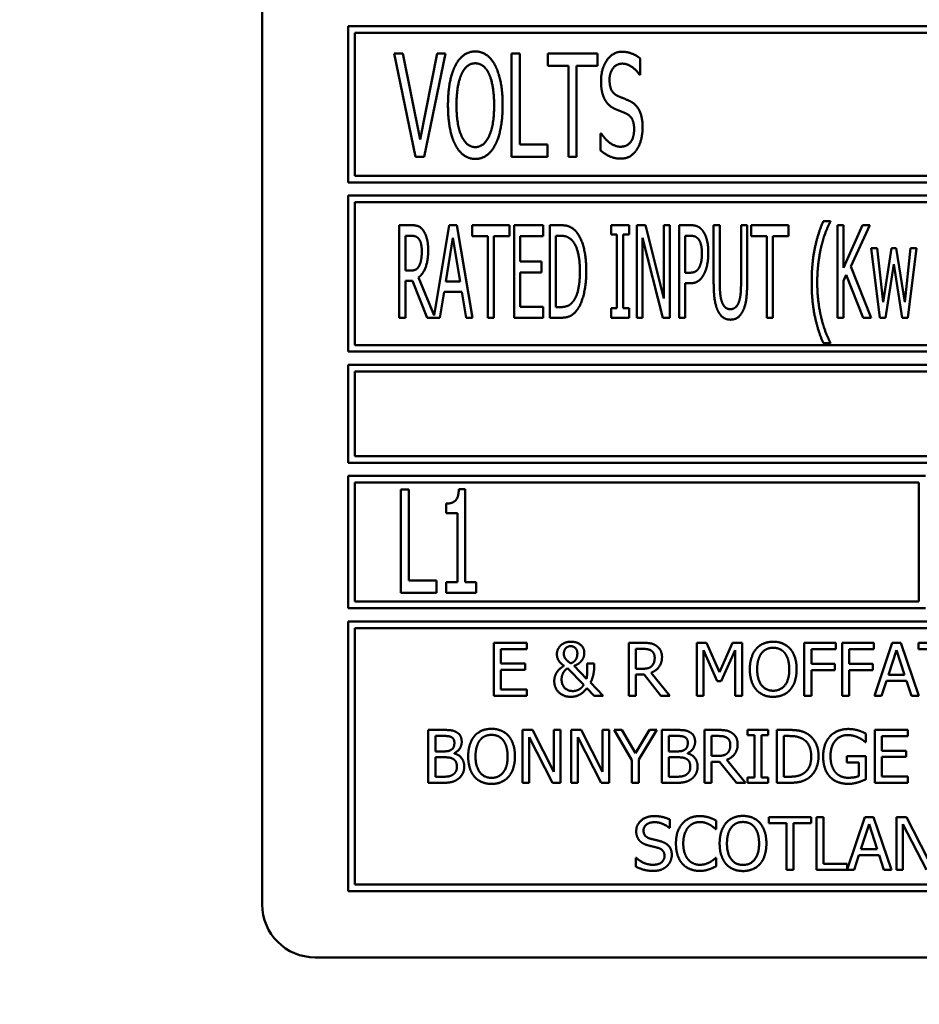
# Model space of a CAD drawing. Units: millimetres. Extents: x 65 to 6993, y 100 to 4100.
# Drawn here: x 3146 to 3180, y 1212 to 1249 of the extents above; entities that cross this region are included whole.
import ezdxf

# ---------------------------------------------------------------- set-up
doc = ezdxf.new("R2010")
doc.units = ezdxf.units.MM
doc.header["$LTSCALE"] = 20
doc.layers.add('Symbol (ISO)', color=7, linetype='Continuous', lineweight=25)
doc.layers.add('Visible (ISO)', color=7, linetype='Continuous', lineweight=50)
doc.styles.add('Note Text (ISO)', font='tahoma.ttf')
doc.dimstyles.new('Default - Method 1b (ISO)$7', dxfattribs={"dimscale": 20, "dimtxt": 2.5, "dimasz": 2.5, "dimexe": 3.175, "dimexo": 0, "dimgap": 0.762, "dimtad": 1, "dimtoh": 1, "dimrnd": 1e-08, "dimtxsty": 'Note Text (ISO)', "dimcen": 0.09, "dimdle": 10, "dimclrd": 256, "dimclre": 256, "dimclrt": 256, "dimazin": 2, "dimtfac": 1.4, "dimtmove": 0, "dimatfit": 3, "dimfxl": 1, "dimtolj": 1, "dimlwd": -1, "dimlwe": -1, "dimarcsym": 0})

msp = doc.modelspace()

# ---------------------------------------------------------------- linework, layer by layer
at = {"layer": 'Visible (ISO)'}
for p, q in [((3154.726, 1262.294), (3154.726, 1215.794)), ((3157.976, 1248.994), (3157.976, 1243.094)), ((3190.726, 1248.994), (3157.976, 1248.994)), ((3158.226, 1243.344), (3158.226, 1248.744)), ((3158.226, 1248.744), (3190.476, 1248.744)), ((3159.713, 1247.962), (3160.516, 1244.062)), ((3160.045, 1247.962), (3159.713, 1247.962)), ((3160.693, 1244.719), (3160.045, 1247.962)), ((3161.341, 1247.962), (3160.693, 1244.719)), ((3160.854, 1244.062), (3161.657, 1247.962)), ((3161.657, 1247.962), (3161.341, 1247.962)), ((3164.157, 1247.962), (3164.157, 1244.062)), ((3164.467, 1247.962), (3164.157, 1247.962)), ((3164.467, 1244.523), (3164.467, 1247.962)), ((3165.519, 1247.962), (3165.519, 1247.5)), ((3167.397, 1247.962), (3165.519, 1247.962)), ((3167.397, 1247.5), (3167.397, 1247.962)), ((3169.018, 1247.159), (3169.018, 1247.778)), ((3165.519, 1247.5), (3166.303, 1247.5)), ((3166.303, 1247.5), (3166.303, 1244.062)), ((3166.613, 1247.5), (3167.397, 1247.5)), ((3166.613, 1244.062), (3166.613, 1247.5)), ((3168.996, 1247.159), (3169.018, 1247.159)), ((3167.52, 1244.947), (3167.52, 1244.295)), ((3167.542, 1244.947), (3167.52, 1244.947)), ((3165.513, 1244.523), (3164.467, 1244.523)), ((3165.513, 1244.062), (3165.513, 1244.523)), ((3160.516, 1244.062), (3160.854, 1244.062)), ((3164.157, 1244.062), (3165.513, 1244.062)), ((3166.303, 1244.062), (3166.613, 1244.062)), ((3190.476, 1243.344), (3158.226, 1243.344)), ((3157.976, 1243.094), (3190.726, 1243.094)), ((3157.976, 1242.594), (3157.976, 1236.694)), ((3223.476, 1242.594), (3157.976, 1242.594)), ((3158.226, 1236.944), (3158.226, 1242.344)), ((3158.226, 1242.344), (3223.226, 1242.344)), ((3160.356, 1241.476), (3159.905, 1241.476)), ((3159.905, 1241.476), (3159.905, 1237.976)), ((3161.799, 1241.476), (3161.224, 1238.065)), ((3162.086, 1241.476), (3161.799, 1241.476)), ((3162.676, 1237.976), (3162.086, 1241.476)), ((3162.665, 1241.476), (3162.665, 1241.062)), ((3164.071, 1241.476), (3162.665, 1241.476)), ((3164.071, 1241.062), (3164.071, 1241.476)), ((3165.345, 1241.476), (3164.25, 1241.476)), ((3164.25, 1241.476), (3164.25, 1237.976)), ((3165.345, 1241.062), (3165.345, 1241.476)), ((3165.6, 1241.476), (3165.6, 1237.976)), ((3165.997, 1241.476), (3165.6, 1241.476)), ((3167.915, 1241.476), (3167.915, 1241.119)), ((3168.595, 1241.476), (3167.915, 1241.476)), ((3168.595, 1241.119), (3168.595, 1241.476)), ((3168.885, 1241.476), (3168.885, 1237.976)), ((3169.216, 1241.476), (3168.885, 1241.476)), ((3169.917, 1238.705), (3169.216, 1241.476)), ((3169.917, 1241.476), (3169.917, 1238.705)), ((3170.135, 1241.476), (3169.917, 1241.476)), ((3170.135, 1237.976), (3170.135, 1241.476)), ((3170.49, 1241.476), (3170.49, 1237.976)), ((3170.93, 1241.476), (3170.49, 1241.476)), ((3171.795, 1241.476), (3171.795, 1239.292)), ((3172.027, 1241.476), (3171.795, 1241.476)), ((3172.027, 1239.292), (3172.027, 1241.476)), ((3172.83, 1241.476), (3172.83, 1239.281)), ((3173.062, 1241.476), (3172.83, 1241.476)), ((3173.062, 1239.292), (3173.062, 1241.476)), ((3173.216, 1241.476), (3173.216, 1241.062)), ((3174.622, 1241.476), (3173.216, 1241.476)), ((3174.622, 1241.062), (3174.622, 1241.476)), ((3176.211, 1241.632), (3175.941, 1241.632)), ((3176.211, 1241.61), (3176.211, 1241.632)), ((3176.474, 1241.476), (3176.474, 1237.976)), ((3176.707, 1241.476), (3176.474, 1241.476)), ((3176.707, 1239.868), (3176.707, 1241.476)), ((3177.422, 1241.476), (3176.707, 1239.868)), ((3176.982, 1239.914), (3177.705, 1241.476)), ((3177.705, 1241.476), (3177.422, 1241.476)), ((3160.137, 1239.758), (3160.137, 1241.074)), ((3160.137, 1241.074), (3160.367, 1241.074)), ((3162.665, 1241.062), (3163.252, 1241.062)), ((3163.252, 1241.062), (3163.252, 1237.976)), ((3163.484, 1241.062), (3164.071, 1241.062)), ((3163.484, 1237.976), (3163.484, 1241.062)), ((3164.483, 1241.062), (3165.345, 1241.062)), ((3164.483, 1240.104), (3164.483, 1241.062)), ((3165.833, 1238.379), (3165.833, 1241.074)), ((3165.833, 1241.074), (3166.011, 1241.074)), ((3167.915, 1241.119), (3168.139, 1241.119)), ((3168.139, 1241.119), (3168.139, 1238.334)), ((3168.371, 1241.119), (3168.595, 1241.119)), ((3168.371, 1238.334), (3168.371, 1241.119)), ((3170.722, 1239.678), (3170.722, 1241.074)), ((3170.722, 1241.074), (3170.915, 1241.074)), ((3173.216, 1241.062), (3173.803, 1241.062)), ((3173.803, 1241.062), (3173.803, 1237.976)), ((3174.035, 1241.062), (3174.622, 1241.062)), ((3174.035, 1237.976), (3174.035, 1241.062)), ((3161.669, 1239.352), (3161.938, 1241.003)), ((3161.938, 1241.003), (3162.208, 1239.352)), ((3169.103, 1240.994), (3169.874, 1237.976)), ((3169.103, 1237.976), (3169.103, 1240.994)), ((3177.745, 1240.603), (3178.083, 1237.976)), ((3177.975, 1240.603), (3177.745, 1240.603)), ((3178.207, 1238.569), (3177.975, 1240.603)), ((3178.519, 1240.603), (3178.207, 1238.569)), ((3178.701, 1240.603), (3178.519, 1240.603)), ((3179.021, 1238.569), (3178.701, 1240.603)), ((3179.24, 1240.603), (3179.021, 1238.569)), ((3179.132, 1237.976), (3179.464, 1240.603)), ((3179.464, 1240.603), (3179.24, 1240.603)), ((3165.285, 1240.104), (3164.483, 1240.104)), ((3165.285, 1239.69), (3165.285, 1240.104)), ((3177.748, 1237.976), (3176.982, 1239.914)), ((3178.287, 1237.976), (3178.605, 1240.002)), ((3178.605, 1240.002), (3178.925, 1237.976)), ((3160.342, 1239.758), (3160.137, 1239.758)), ((3164.483, 1239.69), (3165.285, 1239.69)), ((3164.483, 1238.391), (3164.483, 1239.69)), ((3170.881, 1239.678), (3170.722, 1239.678)), ((3176.707, 1239.375), (3176.809, 1239.604)), ((3176.809, 1239.604), (3177.445, 1237.976)), ((3160.137, 1237.976), (3160.137, 1239.369)), ((3160.137, 1239.369), (3160.404, 1239.369)), ((3160.404, 1239.369), (3160.957, 1237.976)), ((3161.224, 1238.065), (3160.637, 1239.5)), ((3162.208, 1239.352), (3161.669, 1239.352)), ((3170.722, 1239.281), (3170.921, 1239.281)), ((3170.722, 1237.976), (3170.722, 1239.281)), ((3176.707, 1237.976), (3176.707, 1239.375)), ((3161.445, 1237.976), (3161.604, 1238.955)), ((3161.604, 1238.955), (3162.273, 1238.955)), ((3162.273, 1238.955), (3162.432, 1237.976)), ((3165.345, 1238.391), (3164.483, 1238.391)), ((3165.345, 1237.976), (3165.345, 1238.391)), ((3166.011, 1238.379), (3165.833, 1238.379)), ((3167.915, 1238.334), (3167.915, 1237.976)), ((3168.139, 1238.334), (3167.915, 1238.334)), ((3168.595, 1238.334), (3168.371, 1238.334)), ((3168.595, 1237.976), (3168.595, 1238.334)), ((3159.905, 1237.976), (3160.137, 1237.976)), ((3160.957, 1237.976), (3161.445, 1237.976)), ((3162.432, 1237.976), (3162.676, 1237.976)), ((3163.252, 1237.976), (3163.484, 1237.976)), ((3164.25, 1237.976), (3165.345, 1237.976)), ((3165.6, 1237.976), (3166.003, 1237.976)), ((3167.915, 1237.976), (3168.595, 1237.976)), ((3168.885, 1237.976), (3169.103, 1237.976)), ((3169.874, 1237.976), (3170.135, 1237.976)), ((3170.49, 1237.976), (3170.722, 1237.976)), ((3173.803, 1237.976), (3174.035, 1237.976)), ((3176.474, 1237.976), (3176.707, 1237.976)), ((3177.445, 1237.976), (3177.748, 1237.976)), ((3178.083, 1237.976), (3178.287, 1237.976)), ((3178.925, 1237.976), (3179.132, 1237.976)), ((3223.226, 1236.944), (3158.226, 1236.944)), ((3175.941, 1237.009), (3176.211, 1237.009)), ((3176.211, 1237.009), (3176.211, 1237.032)), ((3157.976, 1236.694), (3223.476, 1236.694)), ((3157.976, 1236.194), (3157.976, 1232.494)), ((3223.476, 1236.194), (3157.976, 1236.194)), ((3158.226, 1235.944), (3192.19, 1235.944)), ((3158.226, 1232.744), (3158.226, 1235.944)), ((3157.976, 1232.494), (3223.476, 1232.494)), ((3192.156, 1232.744), (3158.226, 1232.744)), ((3157.976, 1231.994), (3157.976, 1226.994)), ((3179.809, 1231.994), (3157.976, 1231.994)), ((3158.226, 1227.244), (3158.226, 1231.744)), ((3158.226, 1231.744), (3179.559, 1231.744)), ((3179.559, 1231.744), (3179.559, 1227.244)), ((3159.963, 1231.481), (3159.963, 1227.581)), ((3160.273, 1231.481), (3159.963, 1231.481)), ((3160.273, 1228.043), (3160.273, 1231.481)), ((3162.403, 1231.494), (3162.16, 1231.494)), ((3162.403, 1227.979), (3162.403, 1231.494)), ((3161.679, 1230.95), (3161.679, 1230.593)), ((3161.679, 1230.593), (3162.103, 1230.593)), ((3162.103, 1230.593), (3162.103, 1227.979)), ((3161.319, 1228.043), (3160.273, 1228.043)), ((3161.319, 1227.581), (3161.319, 1228.043)), ((3161.679, 1227.979), (3161.679, 1227.581)), ((3162.103, 1227.979), (3161.679, 1227.979)), ((3162.817, 1227.979), (3162.403, 1227.979)), ((3162.817, 1227.581), (3162.817, 1227.979)), ((3159.963, 1227.581), (3161.319, 1227.581)), ((3161.679, 1227.581), (3162.817, 1227.581)), ((3157.976, 1226.994), (3179.809, 1226.994)), ((3179.559, 1227.244), (3158.226, 1227.244)), ((3157.976, 1226.494), (3157.976, 1216.294)), ((3223.476, 1226.494), (3157.976, 1226.494)), ((3158.226, 1216.544), (3158.226, 1226.244)), ((3158.226, 1226.244), (3223.226, 1226.244)), ((3164.729, 1225.687), (3163.478, 1225.687)), ((3163.478, 1225.687), (3163.478, 1223.687)), ((3163.744, 1225.45), (3164.729, 1225.45)), ((3163.744, 1224.902), (3163.744, 1225.45)), ((3164.729, 1225.45), (3164.729, 1225.687)), ((3168.591, 1225.687), (3168.591, 1223.687)), ((3169.107, 1225.687), (3168.591, 1225.687)), ((3168.857, 1224.705), (3168.857, 1225.457)), ((3168.857, 1225.457), (3169.121, 1225.457)), ((3171.157, 1225.687), (3171.157, 1223.687)), ((3171.52, 1225.687), (3171.157, 1225.687)), ((3171.405, 1225.41), (3171.922, 1224.238)), ((3171.405, 1223.687), (3171.405, 1225.41)), ((3172.019, 1224.573), (3171.52, 1225.687)), ((3172.502, 1225.687), (3172.019, 1224.573)), ((3172.084, 1224.238), (3172.606, 1225.41)), ((3172.872, 1225.687), (3172.502, 1225.687)), ((3172.606, 1225.41), (3172.606, 1223.687)), ((3172.872, 1223.687), (3172.872, 1225.687)), ((3175.223, 1225.687), (3175.223, 1223.687)), ((3176.419, 1225.687), (3175.223, 1225.687)), ((3175.489, 1224.886), (3175.489, 1225.45)), ((3175.489, 1225.45), (3176.419, 1225.45)), ((3176.419, 1225.45), (3176.419, 1225.687)), ((3176.658, 1225.687), (3176.658, 1223.687)), ((3177.854, 1225.687), (3176.658, 1225.687)), ((3176.923, 1224.886), (3176.923, 1225.45)), ((3176.923, 1225.45), (3177.854, 1225.45)), ((3177.854, 1225.45), (3177.854, 1225.687)), ((3178.551, 1225.687), (3177.876, 1223.687)), ((3178.4, 1224.473), (3178.708, 1225.414)), ((3178.878, 1225.687), (3178.551, 1225.687)), ((3178.708, 1225.414), (3179.017, 1224.473)), ((3179.552, 1223.687), (3178.878, 1225.687)), ((3179.538, 1225.687), (3179.538, 1225.45)), ((3181.145, 1225.687), (3179.538, 1225.687)), ((3179.538, 1225.45), (3180.209, 1225.45)), ((3164.662, 1224.902), (3163.744, 1224.902)), ((3163.744, 1224.666), (3164.662, 1224.666)), ((3163.744, 1223.923), (3163.744, 1224.666)), ((3164.662, 1224.666), (3164.662, 1224.902)), ((3166.265, 1224.724), (3166.883, 1224.092)), ((3166.99, 1224.33), (3166.518, 1224.816)), ((3167.278, 1224.909), (3167.016, 1224.909)), ((3167.278, 1224.779), (3167.278, 1224.909)), ((3169.09, 1224.705), (3168.857, 1224.705)), ((3176.38, 1224.886), (3175.489, 1224.886)), ((3175.489, 1224.649), (3176.38, 1224.649)), ((3175.489, 1223.687), (3175.489, 1224.649)), ((3176.38, 1224.649), (3176.38, 1224.886)), ((3177.815, 1224.886), (3176.923, 1224.886)), ((3176.923, 1224.649), (3177.815, 1224.649)), ((3176.923, 1223.687), (3176.923, 1224.649)), ((3177.815, 1224.649), (3177.815, 1224.886)), ((3168.857, 1224.483), (3169.162, 1224.483)), ((3168.857, 1223.687), (3168.857, 1224.483)), ((3169.162, 1224.483), (3169.794, 1223.687)), ((3170.139, 1223.687), (3169.427, 1224.557)), ((3179.017, 1224.473), (3178.4, 1224.473)), ((3164.729, 1223.923), (3163.744, 1223.923)), ((3164.729, 1223.687), (3164.729, 1223.923)), ((3167, 1223.974), (3167.274, 1223.687)), ((3167.617, 1223.687), (3167.137, 1224.181)), ((3171.922, 1224.238), (3172.084, 1224.238)), ((3178.145, 1223.687), (3178.327, 1224.246)), ((3178.327, 1224.246), (3179.09, 1224.246)), ((3179.09, 1224.246), (3179.272, 1223.687)), ((3163.478, 1223.687), (3164.729, 1223.687)), ((3167.274, 1223.687), (3167.617, 1223.687)), ((3168.591, 1223.687), (3168.857, 1223.687)), ((3169.794, 1223.687), (3170.139, 1223.687)), ((3171.157, 1223.687), (3171.405, 1223.687)), ((3172.606, 1223.687), (3172.872, 1223.687)), ((3175.223, 1223.687), (3175.489, 1223.687)), ((3176.658, 1223.687), (3176.923, 1223.687)), ((3177.876, 1223.687), (3178.145, 1223.687)), ((3179.272, 1223.687), (3179.552, 1223.687)), ((3161.005, 1222.394), (3161.005, 1220.394)), ((3161.535, 1222.394), (3161.005, 1222.394)), ((3161.271, 1221.582), (3161.271, 1222.167)), ((3161.271, 1222.167), (3161.526, 1222.167)), ((3164.573, 1222.394), (3164.573, 1220.394)), ((3164.95, 1222.394), (3164.573, 1222.394)), ((3164.821, 1222.118), (3165.705, 1220.394)), ((3164.821, 1220.394), (3164.821, 1222.118)), ((3165.756, 1220.81), (3164.95, 1222.394)), ((3165.756, 1222.394), (3165.756, 1220.81)), ((3166.004, 1222.394), (3165.756, 1222.394)), ((3166.004, 1220.394), (3166.004, 1222.394)), ((3166.409, 1222.394), (3166.409, 1220.394)), ((3166.786, 1222.394), (3166.409, 1222.394)), ((3166.657, 1222.118), (3167.542, 1220.394)), ((3166.657, 1220.394), (3166.657, 1222.118)), ((3167.592, 1220.81), (3166.786, 1222.394)), ((3167.592, 1222.394), (3167.592, 1220.81)), ((3167.84, 1222.394), (3167.592, 1222.394)), ((3167.84, 1220.394), (3167.84, 1222.394)), ((3168.028, 1222.394), (3168.704, 1221.251)), ((3168.323, 1222.394), (3168.028, 1222.394)), ((3168.838, 1221.514), (3168.323, 1222.394)), ((3169.363, 1222.394), (3168.838, 1221.514)), ((3168.97, 1221.279), (3169.645, 1222.394)), ((3169.645, 1222.394), (3169.363, 1222.394)), ((3169.83, 1222.394), (3169.83, 1220.394)), ((3170.36, 1222.394), (3169.83, 1222.394)), ((3170.096, 1221.582), (3170.096, 1222.167)), ((3170.096, 1222.167), (3170.351, 1222.167)), ((3171.451, 1222.394), (3171.451, 1220.394)), ((3171.966, 1222.394), (3171.451, 1222.394)), ((3171.717, 1221.412), (3171.717, 1222.164)), ((3171.717, 1222.164), (3171.981, 1222.164)), ((3173.08, 1222.394), (3173.08, 1222.19)), ((3173.855, 1222.394), (3173.08, 1222.394)), ((3173.08, 1222.19), (3173.334, 1222.19)), ((3173.334, 1222.19), (3173.334, 1220.598)), ((3173.6, 1222.19), (3173.855, 1222.19)), ((3173.6, 1220.598), (3173.6, 1222.19)), ((3173.855, 1222.19), (3173.855, 1222.394)), ((3174.184, 1222.394), (3174.184, 1220.394)), ((3174.639, 1222.394), (3174.184, 1222.394)), ((3174.449, 1220.624), (3174.449, 1222.164)), ((3174.449, 1222.164), (3174.652, 1222.164)), ((3177.543, 1221.937), (3177.543, 1222.258)), ((3179.137, 1222.394), (3177.885, 1222.394)), ((3177.885, 1222.394), (3177.885, 1220.394)), ((3178.151, 1222.157), (3179.137, 1222.157)), ((3178.151, 1221.609), (3178.151, 1222.157)), ((3179.137, 1222.157), (3179.137, 1222.394)), ((3177.521, 1221.937), (3177.543, 1221.937)), ((3161.573, 1221.582), (3161.271, 1221.582)), ((3161.271, 1220.621), (3161.271, 1221.36)), ((3161.271, 1221.36), (3161.573, 1221.36)), ((3161.987, 1221.506), (3161.987, 1221.515)), ((3170.398, 1221.582), (3170.096, 1221.582)), ((3170.096, 1220.621), (3170.096, 1221.36)), ((3170.096, 1221.36), (3170.398, 1221.36)), ((3170.812, 1221.506), (3170.812, 1221.515)), ((3171.95, 1221.412), (3171.717, 1221.412)), ((3176.825, 1221.4), (3176.825, 1221.167)), ((3177.551, 1221.4), (3176.825, 1221.4)), ((3177.551, 1220.527), (3177.551, 1221.4)), ((3179.07, 1221.609), (3178.151, 1221.609)), ((3178.151, 1221.373), (3179.07, 1221.373)), ((3178.151, 1220.63), (3178.151, 1221.373)), ((3179.07, 1221.373), (3179.07, 1221.609)), ((3168.704, 1221.251), (3168.704, 1220.394)), ((3168.97, 1220.394), (3168.97, 1221.279)), ((3171.717, 1221.19), (3172.021, 1221.19)), ((3171.717, 1220.394), (3171.717, 1221.19)), ((3172.021, 1221.19), (3172.654, 1220.394)), ((3172.999, 1220.394), (3172.287, 1221.264)), ((3176.825, 1221.167), (3177.289, 1221.167)), ((3177.289, 1221.167), (3177.289, 1220.65)), ((3161.487, 1220.621), (3161.271, 1220.621)), ((3170.312, 1220.621), (3170.096, 1220.621)), ((3173.08, 1220.598), (3173.08, 1220.394)), ((3173.334, 1220.598), (3173.08, 1220.598)), ((3173.855, 1220.598), (3173.6, 1220.598)), ((3173.855, 1220.394), (3173.855, 1220.598)), ((3174.652, 1220.624), (3174.449, 1220.624)), ((3179.137, 1220.63), (3178.151, 1220.63)), ((3179.137, 1220.394), (3179.137, 1220.63)), ((3161.005, 1220.394), (3161.579, 1220.394)), ((3164.573, 1220.394), (3164.821, 1220.394)), ((3165.705, 1220.394), (3166.004, 1220.394)), ((3166.409, 1220.394), (3166.657, 1220.394)), ((3167.542, 1220.394), (3167.84, 1220.394)), ((3168.704, 1220.394), (3168.97, 1220.394)), ((3169.83, 1220.394), (3170.404, 1220.394)), ((3171.451, 1220.394), (3171.717, 1220.394)), ((3172.654, 1220.394), (3172.999, 1220.394)), ((3173.08, 1220.394), (3173.855, 1220.394)), ((3174.184, 1220.394), (3174.644, 1220.394)), ((3177.885, 1220.394), (3179.137, 1220.394)), ((3173.876, 1219.101), (3173.876, 1218.864)), ((3175.484, 1219.101), (3173.876, 1219.101)), ((3175.484, 1218.864), (3175.484, 1219.101)), ((3175.953, 1219.101), (3175.687, 1219.101)), ((3175.687, 1219.101), (3175.687, 1217.101)), ((3175.953, 1217.337), (3175.953, 1219.101)), ((3177.513, 1219.101), (3176.846, 1217.12)), ((3177.841, 1219.101), (3177.513, 1219.101)), ((3178.515, 1217.101), (3177.841, 1219.101)), ((3178.705, 1219.101), (3178.705, 1217.101)), ((3179.082, 1219.101), (3178.705, 1219.101)), ((3179.888, 1217.517), (3179.082, 1219.101)), ((3170.115, 1218.689), (3170.134, 1218.689)), ((3170.134, 1218.689), (3170.134, 1219.007)), ((3171.886, 1218.647), (3171.886, 1218.968)), ((3173.876, 1218.864), (3174.547, 1218.864)), ((3174.547, 1218.864), (3174.547, 1217.101)), ((3174.813, 1218.864), (3175.484, 1218.864)), ((3174.813, 1217.101), (3174.813, 1218.864)), ((3177.363, 1217.887), (3177.671, 1218.829)), ((3177.671, 1218.829), (3177.98, 1217.887)), ((3178.953, 1218.825), (3179.838, 1217.101)), ((3178.953, 1217.101), (3178.953, 1218.825)), ((3171.865, 1218.647), (3171.886, 1218.647)), ((3177.108, 1217.101), (3177.29, 1217.66)), ((3177.29, 1217.66), (3178.053, 1217.66)), ((3177.98, 1217.887), (3177.363, 1217.887)), ((3178.053, 1217.66), (3178.235, 1217.101)), ((3168.852, 1217.555), (3168.852, 1217.221)), ((3168.872, 1217.555), (3168.852, 1217.555)), ((3171.886, 1217.555), (3171.867, 1217.555)), ((3171.886, 1217.237), (3171.886, 1217.555)), ((3176.846, 1217.337), (3175.953, 1217.337)), ((3176.846, 1217.12), (3176.846, 1217.337)), ((3174.547, 1217.101), (3174.813, 1217.101)), ((3175.687, 1217.101), (3177.108, 1217.101)), ((3178.235, 1217.101), (3178.515, 1217.101)), ((3178.705, 1217.101), (3178.953, 1217.101)), ((3223.226, 1216.544), (3158.226, 1216.544)), ((3157.976, 1216.294), (3223.476, 1216.294)), ((3156.726, 1213.794), (3224.726, 1213.794))]:
    msp.add_line(p, q, dxfattribs=at)
msp.add_arc((3156.726, 1215.794), 2, 180, 270, dxfattribs=at)
for points in [[(3162.782, 1248.044), (3162.545, 1248.044), (3162.166, 1247.775), (3162.03, 1247.516)], [(3163.534, 1247.516), (3163.402, 1247.766), (3163.019, 1248.044), (3162.782, 1248.044)], [(3168.323, 1248.031), (3167.978, 1248.031), (3167.536, 1247.39), (3167.536, 1246.915)], [(3169.018, 1247.778), (3168.869, 1247.902), (3168.518, 1248.031), (3168.323, 1248.031)], [(3162.03, 1247.516), (3161.894, 1247.247), (3161.749, 1246.501), (3161.749, 1246.012)], [(3162.264, 1247.19), (3162.359, 1247.399), (3162.615, 1247.595), (3162.782, 1247.595)], [(3162.782, 1247.595), (3162.947, 1247.595), (3163.209, 1247.393), (3163.301, 1247.19)], [(3163.816, 1246.012), (3163.816, 1246.498), (3163.667, 1247.257), (3163.534, 1247.516)], [(3167.858, 1246.969), (3167.858, 1247.244), (3168.127, 1247.582), (3168.342, 1247.582)], [(3168.342, 1247.582), (3168.534, 1247.582), (3168.882, 1247.33), (3168.996, 1247.159)], [(3162.071, 1246.012), (3162.071, 1246.391), (3162.169, 1246.991), (3162.264, 1247.19)], [(3163.301, 1247.19), (3163.392, 1246.995), (3163.493, 1246.397), (3163.493, 1246.012)], [(3167.536, 1246.915), (3167.536, 1246.688), (3167.615, 1246.34), (3167.687, 1246.211)], [(3168.165, 1246.362), (3168.016, 1246.429), (3167.858, 1246.723), (3167.858, 1246.969)], [(3168.645, 1246.157), (3168.55, 1246.204), (3168.266, 1246.318), (3168.165, 1246.362)], [(3161.749, 1246.012), (3161.749, 1245.531), (3161.894, 1244.77), (3162.027, 1244.51)], [(3162.782, 1244.428), (3162.457, 1244.428), (3162.071, 1245.244), (3162.071, 1246.012)], [(3163.493, 1246.012), (3163.493, 1245.244), (3163.108, 1244.428), (3162.782, 1244.428)], [(3163.534, 1244.51), (3163.67, 1244.77), (3163.816, 1245.538), (3163.816, 1246.012)], [(3167.687, 1246.211), (3167.763, 1246.081), (3167.953, 1245.92), (3168.073, 1245.866)], [(3168.073, 1245.866), (3168.209, 1245.809), (3168.389, 1245.74), (3168.496, 1245.689)], [(3169.109, 1245.174), (3169.109, 1245.538), (3168.885, 1246.034), (3168.645, 1246.157)], [(3168.496, 1245.689), (3168.648, 1245.617), (3168.787, 1245.326), (3168.787, 1245.092)], [(3168.898, 1244.346), (3168.999, 1244.501), (3169.109, 1244.943), (3169.109, 1245.174)], [(3168.266, 1244.441), (3168.086, 1244.441), (3167.697, 1244.706), (3167.542, 1244.947)], [(3168.787, 1245.092), (3168.787, 1244.798), (3168.525, 1244.441), (3168.266, 1244.441)], [(3162.027, 1244.51), (3162.166, 1244.248), (3162.545, 1243.979), (3162.782, 1243.979)], [(3162.782, 1243.979), (3163.01, 1243.979), (3163.392, 1244.239), (3163.534, 1244.51)], [(3167.52, 1244.295), (3167.678, 1244.169), (3168.032, 1243.992), (3168.288, 1243.992)], [(3168.288, 1243.992), (3168.5, 1243.992), (3168.784, 1244.175), (3168.898, 1244.346)], [(3160.801, 1241.292), (3160.71, 1241.411), (3160.506, 1241.476), (3160.356, 1241.476)], [(3166.624, 1241.198), (3166.525, 1241.329), (3166.244, 1241.476), (3165.997, 1241.476)], [(3171.386, 1241.258), (3171.301, 1241.374), (3171.083, 1241.476), (3170.93, 1241.476)], [(3175.941, 1241.632), (3175.734, 1241.147), (3175.502, 1240.044), (3175.502, 1239.321)], [(3175.87, 1240.691), (3175.944, 1240.989), (3176.117, 1241.437), (3176.211, 1241.61)], [(3160.367, 1241.074), (3160.466, 1241.074), (3160.597, 1241.02), (3160.648, 1240.955)], [(3161, 1240.526), (3161, 1240.801), (3160.892, 1241.173), (3160.801, 1241.292)], [(3166.011, 1241.074), (3166.167, 1241.074), (3166.38, 1240.974), (3166.471, 1240.864)], [(3166.979, 1239.724), (3166.979, 1240.234), (3166.794, 1240.974), (3166.624, 1241.198)], [(3170.915, 1241.074), (3171.023, 1241.074), (3171.171, 1241.014), (3171.227, 1240.94)], [(3171.593, 1240.421), (3171.593, 1240.713), (3171.483, 1241.125), (3171.386, 1241.258)], [(3160.648, 1240.955), (3160.705, 1240.878), (3160.759, 1240.643), (3160.759, 1240.489)], [(3166.471, 1240.864), (3166.604, 1240.702), (3166.737, 1240.132), (3166.737, 1239.729)], [(3171.227, 1240.94), (3171.29, 1240.855), (3171.352, 1240.589), (3171.352, 1240.407)], [(3175.712, 1239.321), (3175.712, 1239.707), (3175.799, 1240.401), (3175.87, 1240.691)], [(3160.637, 1239.5), (3160.804, 1239.624), (3161, 1240.143), (3161, 1240.526)], [(3160.759, 1240.489), (3160.759, 1240.308), (3160.71, 1240.036), (3160.659, 1239.939)], [(3171.352, 1240.407), (3171.352, 1240.24), (3171.304, 1239.993), (3171.253, 1239.888)], [(3171.44, 1239.644), (3171.511, 1239.786), (3171.593, 1240.194), (3171.593, 1240.421)], [(3160.659, 1239.939), (3160.603, 1239.829), (3160.444, 1239.758), (3160.342, 1239.758)], [(3166.737, 1239.729), (3166.737, 1239.321), (3166.615, 1238.776), (3166.494, 1238.612)], [(3166.621, 1238.257), (3166.786, 1238.473), (3166.979, 1239.244), (3166.979, 1239.724)], [(3171.253, 1239.888), (3171.196, 1239.769), (3171.023, 1239.678), (3170.881, 1239.678)], [(3170.921, 1239.281), (3171.105, 1239.281), (3171.349, 1239.465), (3171.44, 1239.644)], [(3171.795, 1239.292), (3171.795, 1238.918), (3171.871, 1238.408), (3171.962, 1238.226)], [(3172.104, 1238.586), (3172.058, 1238.72), (3172.027, 1239.049), (3172.027, 1239.292)], [(3172.83, 1239.281), (3172.83, 1239.046), (3172.799, 1238.72), (3172.753, 1238.586)], [(3172.895, 1238.226), (3172.989, 1238.405), (3173.062, 1238.927), (3173.062, 1239.292)], [(3175.502, 1239.321), (3175.502, 1238.581), (3175.737, 1237.494), (3175.941, 1237.009)], [(3175.87, 1237.951), (3175.797, 1238.252), (3175.712, 1238.918), (3175.712, 1239.321)], [(3166.494, 1238.612), (3166.397, 1238.478), (3166.165, 1238.379), (3166.011, 1238.379)], [(3172.427, 1238.3), (3172.311, 1238.3), (3172.149, 1238.444), (3172.104, 1238.586)], [(3172.753, 1238.586), (3172.708, 1238.444), (3172.538, 1238.3), (3172.427, 1238.3)], [(3166.003, 1237.976), (3166.216, 1237.976), (3166.488, 1238.09), (3166.621, 1238.257)], [(3171.962, 1238.226), (3172.044, 1238.064), (3172.274, 1237.903), (3172.427, 1237.903)], [(3172.427, 1237.903), (3172.589, 1237.903), (3172.813, 1238.062), (3172.895, 1238.226)], [(3176.211, 1237.032), (3176.12, 1237.194), (3175.941, 1237.662), (3175.87, 1237.951)], [(3162.16, 1231.494), (3162.147, 1231.178), (3161.919, 1230.95), (3161.679, 1230.95)], [(3166.006, 1225.585), (3165.945, 1225.523), (3165.868, 1225.361), (3165.868, 1225.265)], [(3166.398, 1225.729), (3166.277, 1225.729), (3166.071, 1225.648), (3166.006, 1225.585)], [(3166.131, 1225.278), (3166.131, 1225.398), (3166.269, 1225.56), (3166.389, 1225.56)], [(3166.389, 1225.56), (3166.489, 1225.56), (3166.641, 1225.418), (3166.641, 1225.288)], [(3166.904, 1225.314), (3166.904, 1225.494), (3166.622, 1225.729), (3166.398, 1225.729)], [(3169.615, 1225.581), (3169.51, 1225.649), (3169.278, 1225.687), (3169.107, 1225.687)], [(3169.121, 1225.457), (3169.231, 1225.457), (3169.382, 1225.426), (3169.439, 1225.389)], [(3169.842, 1225.144), (3169.842, 1225.301), (3169.721, 1225.513), (3169.615, 1225.581)], [(3173.403, 1225.458), (3173.288, 1225.32), (3173.163, 1224.938), (3173.163, 1224.687)], [(3174.047, 1225.729), (3173.846, 1225.729), (3173.52, 1225.591), (3173.403, 1225.458)], [(3173.604, 1225.291), (3173.687, 1225.398), (3173.904, 1225.499), (3174.048, 1225.499)], [(3174.692, 1225.458), (3174.578, 1225.586), (3174.251, 1225.729), (3174.047, 1225.729)], [(3174.048, 1225.499), (3174.188, 1225.499), (3174.411, 1225.395), (3174.491, 1225.291)], [(3174.932, 1224.687), (3174.932, 1224.936), (3174.805, 1225.325), (3174.692, 1225.458)], [(3165.868, 1225.265), (3165.868, 1225.113), (3166.003, 1224.91), (3166.137, 1224.82)], [(3166.183, 1225.097), (3166.15, 1225.147), (3166.131, 1225.225), (3166.131, 1225.278)], [(3166.392, 1224.912), (3166.312, 1224.961), (3166.212, 1225.055), (3166.183, 1225.097)], [(3166.593, 1225.074), (3166.565, 1225.024), (3166.466, 1224.938), (3166.392, 1224.912)], [(3166.518, 1224.816), (3166.638, 1224.86), (3166.781, 1224.975), (3166.826, 1225.042)], [(3166.641, 1225.288), (3166.641, 1225.226), (3166.617, 1225.121), (3166.593, 1225.074)], [(3166.826, 1225.042), (3166.87, 1225.106), (3166.904, 1225.248), (3166.904, 1225.314)], [(3169.427, 1224.557), (3169.619, 1224.628), (3169.842, 1224.925), (3169.842, 1225.144)], [(3169.439, 1225.389), (3169.504, 1225.345), (3169.565, 1225.21), (3169.565, 1225.123)], [(3169.565, 1225.123), (3169.565, 1225.019), (3169.51, 1224.863), (3169.452, 1224.808)], [(3173.44, 1224.687), (3173.44, 1224.881), (3173.525, 1225.189), (3173.604, 1225.291)], [(3174.491, 1225.291), (3174.568, 1225.191), (3174.654, 1224.884), (3174.654, 1224.687)], [(3166.137, 1224.82), (3166.076, 1224.781), (3165.938, 1224.674), (3165.886, 1224.604)], [(3166.126, 1224.585), (3166.167, 1224.643), (3166.233, 1224.703), (3166.265, 1224.724)], [(3167.016, 1224.909), (3167.016, 1224.7), (3167.008, 1224.44), (3166.99, 1224.33)], [(3167.137, 1224.181), (3167.214, 1224.327), (3167.278, 1224.651), (3167.278, 1224.779)], [(3169.452, 1224.808), (3169.389, 1224.745), (3169.205, 1224.705), (3169.09, 1224.705)], [(3173.163, 1224.687), (3173.163, 1224.44), (3173.286, 1224.05), (3173.402, 1223.917)], [(3174.048, 1223.875), (3173.771, 1223.875), (3173.44, 1224.293), (3173.44, 1224.687)], [(3174.654, 1224.687), (3174.654, 1224.293), (3174.325, 1223.875), (3174.048, 1223.875)], [(3174.692, 1223.917), (3174.808, 1224.05), (3174.932, 1224.444), (3174.932, 1224.687)], [(3165.886, 1224.604), (3165.833, 1224.531), (3165.768, 1224.351), (3165.768, 1224.236)], [(3166.045, 1224.301), (3166.045, 1224.385), (3166.094, 1224.538), (3166.126, 1224.585)], [(3166.465, 1223.863), (3166.272, 1223.863), (3166.045, 1224.11), (3166.045, 1224.301)], [(3165.768, 1224.236), (3165.768, 1223.972), (3166.121, 1223.645), (3166.392, 1223.645)], [(3166.392, 1223.645), (3166.575, 1223.645), (3166.863, 1223.799), (3167, 1223.974)], [(3166.883, 1224.092), (3166.799, 1223.972), (3166.593, 1223.863), (3166.465, 1223.863)], [(3173.402, 1223.917), (3173.52, 1223.782), (3173.844, 1223.645), (3174.047, 1223.645)], [(3174.047, 1223.645), (3174.243, 1223.645), (3174.568, 1223.777), (3174.692, 1223.917)], [(3163.396, 1222.436), (3163.195, 1222.436), (3162.869, 1222.298), (3162.752, 1222.165)], [(3164.041, 1222.165), (3163.927, 1222.293), (3163.6, 1222.436), (3163.396, 1222.436)], [(3176.889, 1222.429), (3176.676, 1222.429), (3176.32, 1222.287), (3176.198, 1222.156)], [(3177.26, 1222.374), (3177.175, 1222.4), (3176.991, 1222.429), (3176.889, 1222.429)], [(3161.526, 1222.167), (3161.667, 1222.167), (3161.824, 1222.151), (3161.889, 1222.115)], [(3162.06, 1222.313), (3161.963, 1222.366), (3161.749, 1222.394), (3161.535, 1222.394)], [(3161.889, 1222.115), (3161.942, 1222.084), (3161.991, 1221.977), (3161.991, 1221.906)], [(3162.268, 1221.943), (3162.268, 1222.07), (3162.169, 1222.256), (3162.06, 1222.313)], [(3162.752, 1222.165), (3162.637, 1222.027), (3162.513, 1221.645), (3162.513, 1221.394)], [(3162.953, 1221.998), (3163.036, 1222.105), (3163.253, 1222.206), (3163.398, 1222.206)], [(3163.398, 1222.206), (3163.537, 1222.206), (3163.761, 1222.102), (3163.84, 1221.998)], [(3164.281, 1221.394), (3164.281, 1221.643), (3164.154, 1222.032), (3164.041, 1222.165)], [(3170.351, 1222.167), (3170.492, 1222.167), (3170.649, 1222.151), (3170.714, 1222.115)], [(3170.885, 1222.313), (3170.788, 1222.366), (3170.574, 1222.394), (3170.36, 1222.394)], [(3170.714, 1222.115), (3170.767, 1222.084), (3170.816, 1221.977), (3170.816, 1221.906)], [(3171.093, 1221.943), (3171.093, 1222.07), (3170.994, 1222.256), (3170.885, 1222.313)], [(3172.475, 1222.288), (3172.37, 1222.356), (3172.138, 1222.394), (3171.966, 1222.394)], [(3171.981, 1222.164), (3172.091, 1222.164), (3172.242, 1222.133), (3172.299, 1222.096)], [(3172.299, 1222.096), (3172.363, 1222.052), (3172.425, 1221.917), (3172.425, 1221.83)], [(3172.702, 1221.851), (3172.702, 1222.008), (3172.581, 1222.22), (3172.475, 1222.288)], [(3175.355, 1222.235), (3175.242, 1222.309), (3174.921, 1222.394), (3174.639, 1222.394)], [(3174.652, 1222.164), (3174.832, 1222.164), (3175.073, 1222.107), (3175.18, 1222.044)], [(3175.18, 1222.044), (3175.331, 1221.951), (3175.483, 1221.626), (3175.483, 1221.395)], [(3175.761, 1221.392), (3175.761, 1221.684), (3175.548, 1222.107), (3175.355, 1222.235)], [(3176.198, 1222.156), (3176.072, 1222.019), (3175.936, 1221.637), (3175.936, 1221.395)], [(3176.213, 1221.404), (3176.213, 1221.765), (3176.569, 1222.199), (3176.858, 1222.199)], [(3176.858, 1222.199), (3176.978, 1222.199), (3177.187, 1222.146), (3177.268, 1222.105)], [(3177.543, 1222.258), (3177.493, 1222.284), (3177.328, 1222.355), (3177.26, 1222.374)], [(3177.268, 1222.105), (3177.365, 1222.06), (3177.47, 1221.98), (3177.521, 1221.937)], [(3161.991, 1221.906), (3161.991, 1221.812), (3161.94, 1221.687), (3161.879, 1221.648)], [(3161.987, 1221.515), (3162.119, 1221.579), (3162.268, 1221.802), (3162.268, 1221.943)], [(3162.79, 1221.394), (3162.79, 1221.588), (3162.874, 1221.896), (3162.953, 1221.998)], [(3163.84, 1221.998), (3163.918, 1221.898), (3164.004, 1221.592), (3164.004, 1221.394)], [(3170.816, 1221.906), (3170.816, 1221.812), (3170.765, 1221.687), (3170.704, 1221.648)], [(3170.812, 1221.515), (3170.944, 1221.579), (3171.093, 1221.802), (3171.093, 1221.943)], [(3172.287, 1221.264), (3172.479, 1221.335), (3172.702, 1221.632), (3172.702, 1221.851)], [(3172.425, 1221.83), (3172.425, 1221.726), (3172.37, 1221.57), (3172.312, 1221.515)], [(3161.879, 1221.648), (3161.816, 1221.608), (3161.697, 1221.582), (3161.573, 1221.582)], [(3161.573, 1221.36), (3161.71, 1221.36), (3161.859, 1221.34), (3161.923, 1221.308)], [(3161.923, 1221.308), (3162.02, 1221.256), (3162.085, 1221.11), (3162.085, 1220.997)], [(3162.362, 1221.008), (3162.362, 1221.199), (3162.166, 1221.457), (3161.987, 1221.506)], [(3162.513, 1221.394), (3162.513, 1221.147), (3162.636, 1220.757), (3162.751, 1220.624)], [(3163.398, 1220.582), (3163.12, 1220.582), (3162.79, 1221), (3162.79, 1221.394)], [(3164.004, 1221.394), (3164.004, 1221), (3163.675, 1220.582), (3163.398, 1220.582)], [(3164.041, 1220.624), (3164.158, 1220.757), (3164.281, 1221.151), (3164.281, 1221.394)], [(3170.704, 1221.648), (3170.641, 1221.608), (3170.522, 1221.582), (3170.398, 1221.582)], [(3170.398, 1221.36), (3170.535, 1221.36), (3170.684, 1221.34), (3170.748, 1221.308)], [(3170.748, 1221.308), (3170.845, 1221.256), (3170.91, 1221.11), (3170.91, 1220.997)], [(3171.187, 1221.008), (3171.187, 1221.199), (3170.991, 1221.457), (3170.812, 1221.506)], [(3172.312, 1221.515), (3172.248, 1221.452), (3172.065, 1221.412), (3171.95, 1221.412)], [(3175.483, 1221.395), (3175.483, 1221.162), (3175.344, 1220.851), (3175.205, 1220.757)], [(3175.352, 1220.554), (3175.539, 1220.677), (3175.761, 1221.118), (3175.761, 1221.392)], [(3175.936, 1221.395), (3175.936, 1221.141), (3176.07, 1220.749), (3176.197, 1220.616)], [(3176.396, 1220.797), (3176.307, 1220.901), (3176.213, 1221.203), (3176.213, 1221.404)], [(3162.085, 1220.997), (3162.085, 1220.891), (3162.015, 1220.758), (3161.94, 1220.705)], [(3162.154, 1220.556), (3162.248, 1220.63), (3162.362, 1220.859), (3162.362, 1221.008)], [(3170.91, 1220.997), (3170.91, 1220.891), (3170.84, 1220.758), (3170.765, 1220.705)], [(3170.979, 1220.556), (3171.073, 1220.63), (3171.187, 1220.859), (3171.187, 1221.008)], [(3161.94, 1220.705), (3161.863, 1220.653), (3161.662, 1220.621), (3161.487, 1220.621)], [(3161.579, 1220.394), (3161.783, 1220.394), (3162.041, 1220.468), (3162.154, 1220.556)], [(3162.751, 1220.624), (3162.869, 1220.489), (3163.193, 1220.352), (3163.396, 1220.352)], [(3163.396, 1220.352), (3163.592, 1220.352), (3163.918, 1220.485), (3164.041, 1220.624)], [(3170.765, 1220.705), (3170.688, 1220.653), (3170.487, 1220.621), (3170.312, 1220.621)], [(3170.404, 1220.394), (3170.608, 1220.394), (3170.866, 1220.468), (3170.979, 1220.556)], [(3174.644, 1220.394), (3174.887, 1220.394), (3175.2, 1220.459), (3175.352, 1220.554)], [(3175.205, 1220.757), (3175.096, 1220.681), (3174.829, 1220.624), (3174.652, 1220.624)], [(3176.197, 1220.616), (3176.323, 1220.485), (3176.675, 1220.355), (3176.887, 1220.355)], [(3176.877, 1220.585), (3176.725, 1220.585), (3176.482, 1220.694), (3176.396, 1220.797)], [(3177.289, 1220.65), (3177.213, 1220.617), (3176.989, 1220.585), (3176.877, 1220.585)], [(3176.887, 1220.355), (3176.999, 1220.355), (3177.158, 1220.384), (3177.256, 1220.413)], [(3177.256, 1220.413), (3177.329, 1220.434), (3177.501, 1220.504), (3177.551, 1220.527)], [(3169.539, 1219.136), (3169.246, 1219.136), (3168.867, 1218.807), (3168.867, 1218.564)], [(3170.134, 1219.007), (3170.006, 1219.07), (3169.708, 1219.136), (3169.539, 1219.136)], [(3171.269, 1219.136), (3171.066, 1219.136), (3170.739, 1218.995), (3170.619, 1218.861)], [(3171.62, 1219.085), (3171.546, 1219.107), (3171.369, 1219.136), (3171.269, 1219.136)], [(3171.886, 1218.968), (3171.82, 1219.004), (3171.685, 1219.064), (3171.62, 1219.085)], [(3172.904, 1219.143), (3172.703, 1219.143), (3172.377, 1219.005), (3172.261, 1218.872)], [(3173.549, 1218.872), (3173.436, 1219), (3173.108, 1219.143), (3172.904, 1219.143)], [(3169.144, 1218.592), (3169.144, 1218.733), (3169.372, 1218.906), (3169.557, 1218.906)], [(3169.557, 1218.906), (3169.721, 1218.906), (3170.019, 1218.777), (3170.115, 1218.689)], [(3170.619, 1218.861), (3170.497, 1218.723), (3170.369, 1218.35), (3170.369, 1218.099)], [(3170.646, 1218.099), (3170.646, 1218.292), (3170.74, 1218.602), (3170.825, 1218.704)], [(3170.825, 1218.704), (3170.91, 1218.804), (3171.139, 1218.91), (3171.267, 1218.91)], [(3171.267, 1218.91), (3171.384, 1218.91), (3171.564, 1218.856), (3171.64, 1218.814)], [(3171.64, 1218.814), (3171.719, 1218.77), (3171.829, 1218.679), (3171.865, 1218.647)], [(3172.261, 1218.872), (3172.145, 1218.735), (3172.021, 1218.352), (3172.021, 1218.101)], [(3172.298, 1218.101), (3172.298, 1218.295), (3172.382, 1218.603), (3172.462, 1218.705)], [(3172.462, 1218.705), (3172.544, 1218.812), (3172.761, 1218.913), (3172.906, 1218.913)], [(3172.906, 1218.913), (3173.045, 1218.913), (3173.269, 1218.809), (3173.348, 1218.705)], [(3173.348, 1218.705), (3173.426, 1218.605), (3173.512, 1218.299), (3173.512, 1218.101)], [(3173.789, 1218.101), (3173.789, 1218.35), (3173.662, 1218.739), (3173.549, 1218.872)], [(3168.867, 1218.564), (3168.867, 1218.448), (3168.935, 1218.269), (3168.996, 1218.203)], [(3169.405, 1218.281), (3169.278, 1218.315), (3169.144, 1218.465), (3169.144, 1218.592)], [(3168.996, 1218.203), (3169.06, 1218.136), (3169.223, 1218.054), (3169.327, 1218.026)], [(3169.327, 1218.026), (3169.442, 1217.997), (3169.596, 1217.961), (3169.688, 1217.936)], [(3169.815, 1218.175), (3169.734, 1218.2), (3169.489, 1218.258), (3169.405, 1218.281)], [(3170.212, 1217.671), (3170.212, 1217.858), (3170.021, 1218.112), (3169.815, 1218.175)], [(3170.369, 1218.099), (3170.369, 1217.846), (3170.5, 1217.457), (3170.62, 1217.328)], [(3170.831, 1217.495), (3170.745, 1217.597), (3170.646, 1217.893), (3170.646, 1218.099)], [(3172.021, 1218.101), (3172.021, 1217.854), (3172.144, 1217.464), (3172.259, 1217.331)], [(3172.906, 1217.289), (3172.628, 1217.289), (3172.298, 1217.707), (3172.298, 1218.101)], [(3173.512, 1218.101), (3173.512, 1217.707), (3173.183, 1217.289), (3172.906, 1217.289)], [(3173.549, 1217.331), (3173.666, 1217.464), (3173.789, 1217.858), (3173.789, 1218.101)], [(3169.935, 1217.629), (3169.935, 1217.478), (3169.709, 1217.295), (3169.489, 1217.295)], [(3169.688, 1217.936), (3169.816, 1217.898), (3169.935, 1217.749), (3169.935, 1217.629)], [(3170.03, 1217.247), (3170.116, 1217.326), (3170.212, 1217.553), (3170.212, 1217.671)], [(3168.852, 1217.221), (3168.987, 1217.156), (3169.291, 1217.065), (3169.509, 1217.065)], [(3169.489, 1217.295), (3169.335, 1217.295), (3169.003, 1217.431), (3168.872, 1217.555)], [(3169.509, 1217.065), (3169.692, 1217.065), (3169.935, 1217.159), (3170.03, 1217.247)], [(3170.62, 1217.328), (3170.74, 1217.196), (3171.069, 1217.065), (3171.264, 1217.065)], [(3171.267, 1217.295), (3171.141, 1217.295), (3170.915, 1217.396), (3170.831, 1217.495)], [(3171.654, 1217.394), (3171.578, 1217.352), (3171.382, 1217.295), (3171.267, 1217.295)], [(3171.62, 1217.124), (3171.703, 1217.149), (3171.82, 1217.206), (3171.886, 1217.237)], [(3171.867, 1217.555), (3171.836, 1217.524), (3171.727, 1217.436), (3171.654, 1217.394)], [(3172.259, 1217.331), (3172.377, 1217.196), (3172.701, 1217.059), (3172.904, 1217.059)], [(3172.904, 1217.059), (3173.1, 1217.059), (3173.426, 1217.192), (3173.549, 1217.331)], [(3171.264, 1217.065), (3171.384, 1217.065), (3171.533, 1217.094), (3171.62, 1217.124)]]:
    msp.add_open_spline(points, degree=2, dxfattribs=at)

# ---------------------------------------------------------------- leaders
at = {"layer": 'Symbol (ISO)', "annotation_type": 0, "has_hookline": 1, "hookline_direction": 1, "text_width": 439.893}
msp.add_leader([(4060.726, 1794.839), (3522.543, 984.083), (3472.543, 984.083)], dimstyle='Default - Method 1b (ISO)$7', override={"dimtad": 0}, dxfattribs=at)

doc.saveas('drawing.dxf')
